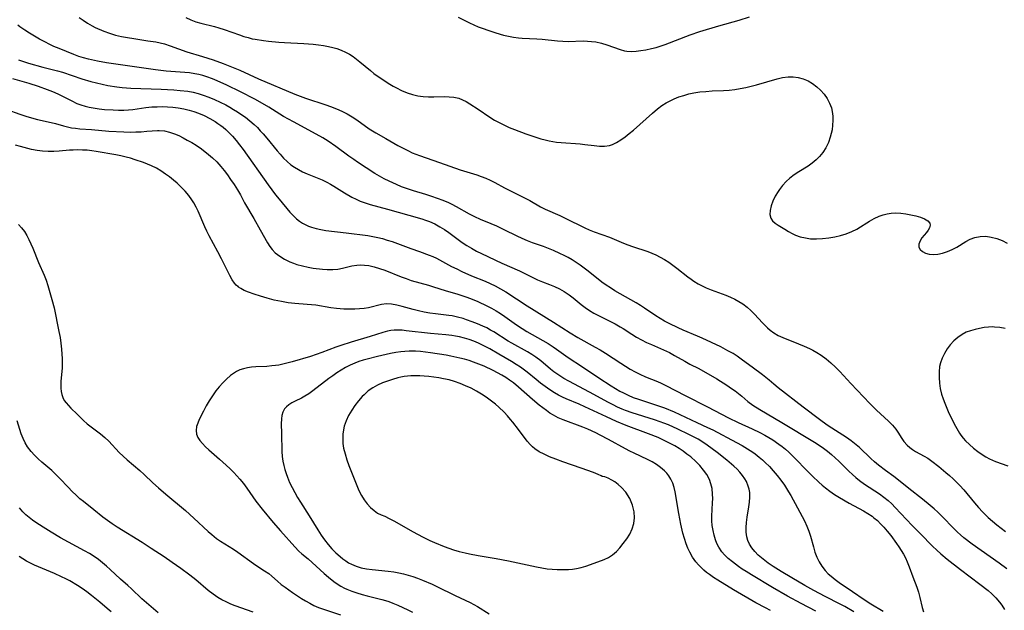
# Model space of a CAD drawing. Extents: x 1638514 to 1646716, y 2756403 to 2764605.
# Drawn here: x 1641625 to 1641930, y 2757374 to 2757557 of the extents above; entities that cross this region are included whole.
import ezdxf

# ---------------------------------------------------------------- set-up
doc = ezdxf.new("R2010")
doc.units = 0

msp = doc.modelspace()

# ---------------------------------------------------------------- linework, layer by layer
at = {"layer": 'WIL_008_Contours', "color": 0}
for points in [[(1641642.99, 2757557.93, 172), (1641644.19, 2757557.02, 172), (1641645.57, 2757556.08, 172), (1641647, 2757555.25, 172), (1641647.96, 2757554.76, 172), (1641650.62, 2757553.6, 172), (1641652.34, 2757552.98, 172), (1641654.24, 2757552.43, 172), (1641656.11, 2757552, 172), (1641658, 2757551.63, 172), (1641659.91, 2757551.31, 172), (1641664.29, 2757550.68, 172), (1641666.8, 2757550.29, 172), (1641668.12, 2757550.01, 172), (1641669.42, 2757549.68, 172), (1641671.19, 2757549.12, 172), (1641676.44, 2757547.22, 172), (1641681.25, 2757545.8, 172), (1641684.63, 2757544.71, 172), (1641687.67, 2757543.6, 172), (1641692.84, 2757541.5, 172), (1641698.65, 2757538.87, 172), (1641709.99, 2757534.05, 172), (1641711.62, 2757533.4, 172), (1641713.27, 2757532.79, 172), (1641719.52, 2757530.76, 172), (1641721.05, 2757530.22, 172), (1641722.85, 2757529.51, 172), (1641724.55, 2757528.78, 172), (1641726.19, 2757527.97, 172), (1641727.73, 2757527.07, 172), (1641729.21, 2757526.07, 172), (1641733.06, 2757523.3, 172), (1641734.06, 2757522.65, 172), (1641735.08, 2757522.04, 172), (1641738.22, 2757520.31, 172), (1641741.94, 2757518.16, 172), (1641743.57, 2757517.26, 172), (1641745.22, 2757516.41, 172), (1641746.33, 2757515.88, 172), (1641747.47, 2757515.4, 172), (1641748.63, 2757514.96, 172), (1641754.9, 2757512.86, 172), (1641761.32, 2757510.56, 172), (1641766.47, 2757508.98, 172), (1641767.84, 2757508.51, 172), (1641769.26, 2757507.94, 172), (1641770.64, 2757507.3, 172), (1641772, 2757506.62, 172), (1641775.08, 2757504.99, 172), (1641777.97, 2757503.54, 172), (1641782.89, 2757501.03, 172), (1641786.23, 2757499.04, 172), (1641787.65, 2757498.32, 172), (1641792.21, 2757496.33, 172), (1641793.87, 2757495.56, 172), (1641800.01, 2757492.51, 172), (1641801.37, 2757491.9, 172), (1641802.92, 2757491.29, 172), (1641807.62, 2757489.6, 172), (1641811.97, 2757487.8, 172), (1641813.36, 2757487.26, 172), (1641814.75, 2757486.75, 172), (1641819.57, 2757485.16, 172), (1641820.8, 2757484.71, 172), (1641822.01, 2757484.19, 172), (1641823.42, 2757483.47, 172), (1641824.75, 2757482.68, 172), (1641826.05, 2757481.83, 172), (1641827.33, 2757480.92, 172), (1641828.59, 2757479.98, 172), (1641831.93, 2757477.37, 172), (1641832.99, 2757476.57, 172), (1641833.81, 2757476, 172), (1641835.2, 2757475.14, 172), (1641836.42, 2757474.49, 172), (1641837.67, 2757473.91, 172), (1641839.19, 2757473.29, 172), (1641843.82, 2757471.61, 172), (1641845.2, 2757471.03, 172), (1641846.54, 2757470.39, 172), (1641847.85, 2757469.68, 172), (1641849.09, 2757468.89, 172), (1641850.37, 2757467.91, 172), (1641851.58, 2757466.84, 172), (1641852.72, 2757465.7, 172), (1641855.17, 2757463.01, 172), (1641855.96, 2757462.19, 172), (1641856.72, 2757461.47, 172), (1641857.49, 2757460.79, 172), (1641858.72, 2757459.88, 172), (1641860.05, 2757459.11, 172), (1641861.48, 2757458.46, 172), (1641866.37, 2757456.54, 172), (1641868.08, 2757455.83, 172), (1641869.77, 2757455.04, 172), (1641870.76, 2757454.53, 172), (1641872.07, 2757453.78, 172), (1641873.35, 2757452.96, 172), (1641874.9, 2757451.82, 172), (1641876.38, 2757450.59, 172), (1641877.81, 2757449.27, 172), (1641879.18, 2757447.9, 172), (1641882.59, 2757444.18, 172), (1641888.46, 2757437.97, 172), (1641890.6, 2757435.89, 172), (1641894.28, 2757432.51, 172), (1641895.5, 2757431.28, 172), (1641896.56, 2757430.01, 172), (1641897.43, 2757428.71, 172), (1641898.24, 2757427.39, 172), (1641899.08, 2757426.16, 172), (1641900.05, 2757425.04, 172), (1641900.86, 2757424.29, 172), (1641901.75, 2757423.63, 172), (1641902.69, 2757423.05, 172), (1641905.38, 2757421.64, 172), (1641906.49, 2757420.95, 172), (1641907.7, 2757420.09, 172), (1641909.89, 2757418.39, 172), (1641912.13, 2757416.55, 172), (1641913.25, 2757415.59, 172), (1641914.35, 2757414.59, 172), (1641915.43, 2757413.56, 172), (1641916.47, 2757412.48, 172), (1641917.63, 2757411.18, 172), (1641920.98, 2757407.13, 172), (1641922.23, 2757405.71, 172), (1641923.52, 2757404.33, 172), (1641925.27, 2757402.59, 172), (1641926.56, 2757401.43, 172), (1641927.89, 2757400.31, 172), (1641930.63, 2757398.18, 172)], [(1641676.11, 2757557.84, 170), (1641677.66, 2757557.15, 170), (1641679.24, 2757556.55, 170), (1641680.71, 2757556.11, 170), (1641684.99, 2757555.06, 170), (1641686.38, 2757554.68, 170), (1641687.99, 2757554.17, 170), (1641692.77, 2757552.46, 170), (1641694.08, 2757552.02, 170), (1641695.4, 2757551.62, 170), (1641696.73, 2757551.28, 170), (1641697.65, 2757551.1, 170), (1641700.24, 2757550.69, 170), (1641701.8, 2757550.49, 170), (1641704.94, 2757550.19, 170), (1641706.71, 2757550.08, 170), (1641712.73, 2757549.82, 170), (1641715.66, 2757549.58, 170), (1641717.25, 2757549.39, 170), (1641718.83, 2757549.16, 170), (1641720.38, 2757548.87, 170), (1641721.71, 2757548.57, 170), (1641723.01, 2757548.21, 170), (1641724.36, 2757547.72, 170), (1641725.66, 2757547.13, 170), (1641726.91, 2757546.44, 170), (1641728.04, 2757545.73, 170), (1641729.12, 2757544.95, 170), (1641730.17, 2757544.12, 170), (1641733.39, 2757541.37, 170), (1641734.48, 2757540.5, 170), (1641735.79, 2757539.58, 170), (1641739.42, 2757537.15, 170), (1641740.43, 2757536.55, 170), (1641741.47, 2757535.99, 170), (1641743.11, 2757535.19, 170), (1641744.79, 2757534.49, 170), (1641746.52, 2757533.93, 170), (1641748.15, 2757533.59, 170), (1641749.81, 2757533.38, 170), (1641751.48, 2757533.28, 170), (1641753.09, 2757533.27, 170), (1641756.27, 2757533.31, 170), (1641757.84, 2757533.26, 170), (1641759.36, 2757533.11, 170), (1641760.82, 2757532.78, 170), (1641762.02, 2757532.32, 170), (1641763.18, 2757531.74, 170), (1641764.32, 2757531.08, 170), (1641766.87, 2757529.45, 170), (1641770.53, 2757526.89, 170), (1641771.9, 2757526.03, 170), (1641773.34, 2757525.23, 170), (1641774.81, 2757524.49, 170), (1641776.48, 2757523.74, 170), (1641778.18, 2757523.05, 170), (1641781.63, 2757521.78, 170), (1641786.37, 2757520.2, 170), (1641787.65, 2757519.83, 170), (1641788.94, 2757519.52, 170), (1641790.04, 2757519.32, 170), (1641791.15, 2757519.18, 170), (1641792.66, 2757519.03, 170), (1641798.57, 2757518.61, 170), (1641799.98, 2757518.47, 170), (1641802.84, 2757518.11, 170), (1641804.51, 2757517.94, 170), (1641806.12, 2757517.91, 170), (1641807.65, 2757518.13, 170), (1641808.53, 2757518.43, 170), (1641809.85, 2757519.06, 170), (1641811.17, 2757519.86, 170), (1641812.49, 2757520.79, 170), (1641813.8, 2757521.82, 170), (1641815.1, 2757522.91, 170), (1641821.01, 2757528.18, 170), (1641822.56, 2757529.47, 170), (1641823.93, 2757530.5, 170), (1641825.27, 2757531.36, 170), (1641826.65, 2757532.11, 170), (1641827.74, 2757532.61, 170), (1641829.21, 2757533.19, 170), (1641830.71, 2757533.7, 170), (1641832.25, 2757534.13, 170), (1641833.81, 2757534.47, 170), (1641835.68, 2757534.76, 170), (1641837.58, 2757534.94, 170), (1641839.48, 2757535.06, 170), (1641843.1, 2757535.22, 170), (1641844.8, 2757535.34, 170), (1641846.52, 2757535.54, 170), (1641848.23, 2757535.82, 170), (1641849.94, 2757536.17, 170), (1641851.64, 2757536.57, 170), (1641853.32, 2757537.01, 170), (1641859.7, 2757538.82, 170), (1641861.39, 2757539.21, 170), (1641863.08, 2757539.43, 170), (1641864.69, 2757539.43, 170), (1641866.28, 2757539.21, 170), (1641867.83, 2757538.8, 170), (1641869.31, 2757538.19, 170), (1641870.71, 2757537.37, 170), (1641872.01, 2757536.39, 170), (1641873.2, 2757535.26, 170), (1641874.29, 2757534.03, 170), (1641875.23, 2757532.69, 170), (1641876.01, 2757531.26, 170), (1641876.56, 2757529.79, 170), (1641876.83, 2757528.66, 170), (1641876.99, 2757527.27, 170), (1641877.02, 2757525.86, 170), (1641876.94, 2757524.44, 170), (1641876.74, 2757523.02, 170), (1641876.51, 2757521.88, 170), (1641876.22, 2757520.75, 170), (1641875.61, 2757519.04, 170), (1641874.82, 2757517.42, 170), (1641873.86, 2757515.9, 170), (1641872.88, 2757514.72, 170), (1641871.79, 2757513.63, 170), (1641870.6, 2757512.63, 170), (1641869.35, 2757511.73, 170), (1641866.4, 2757509.94, 170), (1641864.95, 2757509, 170), (1641863.69, 2757508, 170), (1641862.51, 2757506.9, 170), (1641861.42, 2757505.72, 170), (1641860.43, 2757504.47, 170), (1641860.01, 2757503.87, 170), (1641859.11, 2757502.38, 170), (1641858.38, 2757500.87, 170), (1641857.84, 2757499.37, 170), (1641857.51, 2757497.95, 170), (1641857.44, 2757496.64, 170), (1641857.72, 2757495.5, 170), (1641858.28, 2757494.7, 170), (1641859.08, 2757494.01, 170), (1641860.05, 2757493.38, 170), (1641862.13, 2757492.08, 170), (1641863.2, 2757491.42, 170), (1641864.33, 2757490.79, 170), (1641865.38, 2757490.31, 170), (1641866.88, 2757489.78, 170), (1641868.46, 2757489.4, 170), (1641870.1, 2757489.17, 170), (1641871.96, 2757489.1, 170), (1641873.84, 2757489.19, 170), (1641875.72, 2757489.41, 170), (1641877.59, 2757489.73, 170), (1641879.42, 2757490.16, 170), (1641881.19, 2757490.7, 170), (1641882.89, 2757491.35, 170), (1641884.47, 2757492.14, 170), (1641885.6, 2757492.84, 170), (1641887.54, 2757494.12, 170), (1641888.38, 2757494.65, 170), (1641889.87, 2757495.48, 170), (1641891.41, 2757496.19, 170), (1641892.61, 2757496.61, 170), (1641893.84, 2757496.93, 170), (1641895.08, 2757497.13, 170), (1641896.61, 2757497.2, 170), (1641898.13, 2757497.12, 170), (1641899.64, 2757496.93, 170), (1641901.25, 2757496.62, 170), (1641902.78, 2757496.24, 170), (1641904.19, 2757495.81, 170), (1641905.49, 2757495.3, 170), (1641906.49, 2757494.72, 170), (1641907.08, 2757494, 170), (1641907.18, 2757493.32, 170), (1641907.01, 2757492.57, 170), (1641906.64, 2757491.8, 170), (1641906.11, 2757491.05, 170), (1641904.67, 2757489.39, 170), (1641904.08, 2757488.46, 170), (1641903.74, 2757487.5, 170), (1641903.74, 2757486.58, 170), (1641904.12, 2757485.82, 170), (1641904.82, 2757485.18, 170), (1641905.76, 2757484.69, 170), (1641906.9, 2757484.38, 170), (1641908.21, 2757484.29, 170), (1641909.62, 2757484.41, 170), (1641911.09, 2757484.71, 170), (1641912.57, 2757485.17, 170), (1641914.03, 2757485.78, 170), (1641915.46, 2757486.56, 170), (1641918.25, 2757488.26, 170), (1641919.66, 2757489.01, 170), (1641921.11, 2757489.57, 170), (1641922.76, 2757489.87, 170), (1641924.47, 2757489.9, 170), (1641926.19, 2757489.68, 170), (1641927.9, 2757489.26, 170), (1641929.57, 2757488.63, 170), (1641931.15, 2757487.77, 170)], [(1641760.65, 2757557.98, 168), (1641764.17, 2757556.25, 168), (1641766.92, 2757555.01, 168), (1641768.38, 2757554.43, 168), (1641769.85, 2757553.9, 168), (1641772.38, 2757553.08, 168), (1641774.78, 2757552.4, 168), (1641776.3, 2757552.04, 168), (1641777.83, 2757551.74, 168), (1641779.35, 2757551.52, 168), (1641780.52, 2757551.42, 168), (1641785.1, 2757551.28, 168), (1641786.7, 2757551.15, 168), (1641791.54, 2757550.59, 168), (1641793.16, 2757550.49, 168), (1641794.78, 2757550.46, 168), (1641799.45, 2757550.59, 168), (1641800.78, 2757550.56, 168), (1641802.09, 2757550.47, 168), (1641803.4, 2757550.3, 168), (1641805.16, 2757549.94, 168), (1641806.87, 2757549.43, 168), (1641810.98, 2757547.91, 168), (1641812.35, 2757547.55, 168), (1641813.04, 2757547.44, 168), (1641814.47, 2757547.36, 168), (1641815.93, 2757547.43, 168), (1641817.41, 2757547.62, 168), (1641818.91, 2757547.87, 168), (1641820.65, 2757548.22, 168), (1641822.13, 2757548.61, 168), (1641824.92, 2757549.54, 168), (1641832.7, 2757552.45, 168), (1641835.72, 2757553.49, 168), (1641841.56, 2757555.3, 168), (1641847.9, 2757557.09, 168), (1641851.14, 2757558.04, 168)], [(1641931.01, 2757386.64, 174), (1641928.68, 2757388.38, 174), (1641920.28, 2757394.31, 174), (1641917.66, 2757396.29, 174), (1641916.66, 2757397.14, 174), (1641915.69, 2757398.04, 174), (1641914.39, 2757399.33, 174), (1641911.13, 2757402.68, 174), (1641909.58, 2757404.23, 174), (1641908.43, 2757405.3, 174), (1641907.25, 2757406.33, 174), (1641904.83, 2757408.3, 174), (1641900.6, 2757411.56, 174), (1641897.42, 2757414.16, 174), (1641895.94, 2757415.28, 174), (1641893.33, 2757417.17, 174), (1641891.16, 2757418.82, 174), (1641889.97, 2757419.82, 174), (1641888.83, 2757420.84, 174), (1641885.23, 2757424.3, 174), (1641883.71, 2757425.58, 174), (1641882.69, 2757426.38, 174), (1641881.24, 2757427.42, 174), (1641876.72, 2757430.32, 174), (1641875.28, 2757431.28, 174), (1641872.85, 2757433.04, 174), (1641867.81, 2757436.8, 174), (1641860, 2757442.86, 174), (1641858.68, 2757443.94, 174), (1641857.21, 2757445.24, 174), (1641856.19, 2757446.09, 174), (1641855.12, 2757446.92, 174), (1641851.92, 2757449.3, 174), (1641848.99, 2757451.42, 174), (1641847.25, 2757452.65, 174), (1641846.03, 2757453.46, 174), (1641844.44, 2757454.38, 174), (1641842.19, 2757455.53, 174), (1641839.35, 2757456.94, 174), (1641836.47, 2757458.29, 174), (1641835.01, 2757458.93, 174), (1641830.49, 2757460.79, 174), (1641828.96, 2757461.46, 174), (1641826.13, 2757462.82, 174), (1641824.74, 2757463.56, 174), (1641823.37, 2757464.35, 174), (1641822.04, 2757465.19, 174), (1641818.51, 2757467.61, 174), (1641817.23, 2757468.43, 174), (1641815.93, 2757469.23, 174), (1641814.28, 2757470.18, 174), (1641810.95, 2757472.04, 174), (1641809.3, 2757473.01, 174), (1641807.94, 2757473.87, 174), (1641806.61, 2757474.78, 174), (1641805.31, 2757475.71, 174), (1641801.01, 2757479.03, 174), (1641798.51, 2757480.91, 174), (1641797.29, 2757481.76, 174), (1641796.04, 2757482.56, 174), (1641794.8, 2757483.29, 174), (1641793.54, 2757483.97, 174), (1641792.26, 2757484.61, 174), (1641790.21, 2757485.54, 174), (1641788.68, 2757486.15, 174), (1641787.14, 2757486.71, 174), (1641783.77, 2757487.87, 174), (1641782.14, 2757488.52, 174), (1641780.52, 2757489.24, 174), (1641778.93, 2757490, 174), (1641774.99, 2757491.97, 174), (1641772.69, 2757493.05, 174), (1641770.94, 2757493.79, 174), (1641767.59, 2757495.13, 174), (1641765.87, 2757495.92, 174), (1641764.18, 2757496.78, 174), (1641760.13, 2757499.06, 174), (1641758.76, 2757499.79, 174), (1641757.77, 2757500.27, 174), (1641756.02, 2757501.02, 174), (1641754.25, 2757501.7, 174), (1641752.44, 2757502.32, 174), (1641750.62, 2757502.9, 174), (1641746.81, 2757504, 174), (1641744.28, 2757504.84, 174), (1641743.03, 2757505.31, 174), (1641741.46, 2757505.97, 174), (1641739.23, 2757507.03, 174), (1641737.73, 2757507.8, 174), (1641736.25, 2757508.61, 174), (1641734.81, 2757509.46, 174), (1641729.43, 2757512.92, 174), (1641728.22, 2757513.73, 174), (1641726.76, 2757514.79, 174), (1641722.69, 2757517.84, 174), (1641720.26, 2757519.49, 174), (1641718.68, 2757520.46, 174), (1641715.45, 2757522.28, 174), (1641709.53, 2757525.42, 174), (1641706.44, 2757527.13, 174), (1641701.83, 2757530.01, 174), (1641699.16, 2757531.57, 174), (1641697.49, 2757532.47, 174), (1641693.05, 2757534.79, 174), (1641688.87, 2757536.87, 174), (1641685.85, 2757538.24, 174), (1641684.39, 2757538.85, 174), (1641682.66, 2757539.48, 174), (1641681.4, 2757539.87, 174), (1641680.13, 2757540.18, 174), (1641678.84, 2757540.43, 174), (1641677.24, 2757540.65, 174), (1641670.01, 2757541.23, 174), (1641666.72, 2757541.59, 174), (1641651.51, 2757543.81, 174), (1641648.64, 2757544.31, 174), (1641645.9, 2757544.89, 174), (1641644.34, 2757545.3, 174), (1641642.85, 2757545.78, 174), (1641641.33, 2757546.36, 174), (1641636.72, 2757548.23, 174), (1641635.15, 2757548.88, 174), (1641633.89, 2757549.45, 174), (1641632.27, 2757550.27, 174), (1641630.68, 2757551.16, 174), (1641627.59, 2757553, 174), (1641626.06, 2757553.94, 174), (1641624.58, 2757554.94, 174), (1641623.89, 2757555.47, 174)], [(1641624.15, 2757544.7, 176), (1641627.28, 2757543.7, 176), (1641631.66, 2757542.46, 176), (1641636.24, 2757541.29, 176), (1641637.78, 2757540.85, 176), (1641643.79, 2757538.84, 176), (1641646.62, 2757538.01, 176), (1641648.37, 2757537.54, 176), (1641650.14, 2757537.12, 176), (1641651.92, 2757536.76, 176), (1641654.68, 2757536.34, 176), (1641656.33, 2757536.16, 176), (1641659.01, 2757535.97, 176), (1641668.43, 2757535.6, 176), (1641672.35, 2757535.39, 176), (1641674.29, 2757535.23, 176), (1641676.71, 2757534.95, 176), (1641678.41, 2757534.65, 176), (1641679.94, 2757534.28, 176), (1641681.46, 2757533.8, 176), (1641683.24, 2757533.14, 176), (1641685.01, 2757532.4, 176), (1641686.76, 2757531.6, 176), (1641688.48, 2757530.73, 176), (1641689.72, 2757530.06, 176), (1641690.94, 2757529.35, 176), (1641692.14, 2757528.61, 176), (1641693.53, 2757527.67, 176), (1641694.58, 2757526.9, 176), (1641695.99, 2757525.79, 176), (1641697.34, 2757524.6, 176), (1641698.3, 2757523.68, 176), (1641699.22, 2757522.71, 176), (1641700.12, 2757521.72, 176), (1641701.26, 2757520.36, 176), (1641704.42, 2757516.48, 176), (1641705.36, 2757515.39, 176), (1641706.42, 2757514.23, 176), (1641707.53, 2757513.14, 176), (1641708.7, 2757512.15, 176), (1641709.85, 2757511.34, 176), (1641711.05, 2757510.62, 176), (1641712.3, 2757509.98, 176), (1641713.82, 2757509.28, 176), (1641718.4, 2757507.4, 176), (1641719.86, 2757506.74, 176), (1641720.97, 2757506.15, 176), (1641722.05, 2757505.51, 176), (1641725.33, 2757503.46, 176), (1641727.69, 2757502.07, 176), (1641728.96, 2757501.41, 176), (1641730.26, 2757500.83, 176), (1641731.78, 2757500.28, 176), (1641733.34, 2757499.81, 176), (1641738.75, 2757498.35, 176), (1641745.33, 2757496.46, 176), (1641749.36, 2757495.34, 176), (1641750.53, 2757494.96, 176), (1641751.71, 2757494.51, 176), (1641753.39, 2757493.75, 176), (1641755.01, 2757492.87, 176), (1641756.38, 2757492.01, 176), (1641757.73, 2757491.09, 176), (1641761.91, 2757488.03, 176), (1641763.35, 2757487.07, 176), (1641764.83, 2757486.18, 176), (1641766.34, 2757485.34, 176), (1641767.88, 2757484.57, 176), (1641774.25, 2757481.59, 176), (1641779.66, 2757479.18, 176), (1641785.32, 2757476.39, 176), (1641786.84, 2757475.73, 176), (1641789.06, 2757474.89, 176), (1641790.59, 2757474.27, 176), (1641792.1, 2757473.57, 176), (1641793.55, 2757472.77, 176), (1641795.08, 2757471.75, 176), (1641796.38, 2757470.76, 176), (1641798.82, 2757468.76, 176), (1641800.07, 2757467.8, 176), (1641801.4, 2757466.89, 176), (1641802.79, 2757466.06, 176), (1641809.36, 2757462.71, 176), (1641810.99, 2757461.8, 176), (1641811.94, 2757461.22, 176), (1641814.56, 2757459.53, 176), (1641816.06, 2757458.62, 176), (1641817.59, 2757457.76, 176), (1641819.14, 2757456.97, 176), (1641820.7, 2757456.25, 176), (1641823.5, 2757455.07, 176), (1641826.24, 2757453.78, 176), (1641827.85, 2757452.91, 176), (1641831.03, 2757451.09, 176), (1641832.62, 2757450.22, 176), (1641835.4, 2757448.82, 176), (1641840.96, 2757445.59, 176), (1641844.07, 2757443.66, 176), (1641845.58, 2757442.65, 176), (1641846.66, 2757441.87, 176), (1641847.69, 2757441.07, 176), (1641848.69, 2757440.25, 176), (1641850.61, 2757438.58, 176), (1641852.11, 2757437.46, 176), (1641854.32, 2757436.07, 176), (1641861.21, 2757432.04, 176), (1641871.32, 2757425.95, 176), (1641872.75, 2757425.03, 176), (1641874.15, 2757424.07, 176), (1641875.38, 2757423.14, 176), (1641876.58, 2757422.16, 176), (1641877.74, 2757421.14, 176), (1641878.91, 2757420.04, 176), (1641881.99, 2757416.94, 176), (1641883.06, 2757415.93, 176), (1641884.17, 2757414.96, 176), (1641885.32, 2757414.03, 176), (1641886.81, 2757412.94, 176), (1641891.45, 2757409.9, 176), (1641892.82, 2757408.92, 176), (1641894.14, 2757407.87, 176), (1641895.28, 2757406.82, 176), (1641896.38, 2757405.71, 176), (1641901.59, 2757400.11, 176), (1641904.23, 2757397.46, 176), (1641907.97, 2757393.65, 176), (1641909.24, 2757392.44, 176), (1641910.54, 2757391.26, 176), (1641912.49, 2757389.62, 176), (1641916.66, 2757386.37, 176), (1641922.67, 2757381.87, 176), (1641925.21, 2757379.85, 176), (1641926.41, 2757378.8, 176), (1641927.65, 2757377.56, 176), (1641928.79, 2757376.23, 176), (1641929.47, 2757375.31, 176), (1641930.32, 2757373.99, 176)], [(1641622.23, 2757538.89, 178), (1641625.19, 2757538.12, 178), (1641627.36, 2757537.49, 178), (1641630.22, 2757536.55, 178), (1641633.03, 2757535.51, 178), (1641634.7, 2757534.84, 178), (1641636.33, 2757534.12, 178), (1641640.66, 2757531.94, 178), (1641642.28, 2757531.21, 178), (1641643.52, 2757530.75, 178), (1641644.79, 2757530.35, 178), (1641646.08, 2757530.02, 178), (1641647.91, 2757529.67, 178), (1641649.2, 2757529.49, 178), (1641650.86, 2757529.31, 178), (1641653.49, 2757529.15, 178), (1641655.18, 2757529.1, 178), (1641656.86, 2757529.12, 178), (1641658.26, 2757529.2, 178), (1641659.65, 2757529.34, 178), (1641663.71, 2757529.91, 178), (1641665.54, 2757530.08, 178), (1641667.17, 2757530.16, 178), (1641668.8, 2757530.18, 178), (1641670.43, 2757530.13, 178), (1641672.07, 2757530, 178), (1641673.69, 2757529.8, 178), (1641675.43, 2757529.48, 178), (1641677.16, 2757529.06, 178), (1641678.61, 2757528.63, 178), (1641680.05, 2757528.13, 178), (1641681.82, 2757527.39, 178), (1641683.53, 2757526.54, 178), (1641685.18, 2757525.58, 178), (1641686.07, 2757525, 178), (1641686.94, 2757524.38, 178), (1641687.73, 2757523.76, 178), (1641688.56, 2757523.04, 178), (1641689.37, 2757522.28, 178), (1641690.57, 2757521.04, 178), (1641691.71, 2757519.7, 178), (1641692.81, 2757518.3, 178), (1641693.87, 2757516.86, 178), (1641701.67, 2757505.88, 178), (1641703.96, 2757502.81, 178), (1641705.07, 2757501.41, 178), (1641708.43, 2757497.4, 178), (1641709.58, 2757496.17, 178), (1641710.44, 2757495.36, 178), (1641711.36, 2757494.64, 178), (1641712.32, 2757494.02, 178), (1641713.33, 2757493.48, 178), (1641714.22, 2757493.09, 178), (1641715.14, 2757492.75, 178), (1641716.55, 2757492.32, 178), (1641718, 2757491.99, 178), (1641719.58, 2757491.74, 178), (1641725.92, 2757491.02, 178), (1641732.56, 2757490.13, 178), (1641734.16, 2757489.87, 178), (1641735.75, 2757489.55, 178), (1641737.21, 2757489.18, 178), (1641738.66, 2757488.75, 178), (1641740.14, 2757488.26, 178), (1641745.92, 2757486.14, 178), (1641748.61, 2757485.2, 178), (1641751.61, 2757484.08, 178), (1641752.77, 2757483.61, 178), (1641753.89, 2757483.1, 178), (1641754.89, 2757482.6, 178), (1641758.62, 2757480.58, 178), (1641760.21, 2757479.76, 178), (1641761.82, 2757478.98, 178), (1641764.85, 2757477.64, 178), (1641769.04, 2757475.93, 178), (1641770.59, 2757475.26, 178), (1641772.12, 2757474.53, 178), (1641773.83, 2757473.61, 178), (1641775.5, 2757472.61, 178), (1641782.13, 2757468.32, 178), (1641790.28, 2757463.25, 178), (1641795.4, 2757459.96, 178), (1641797.86, 2757458.48, 178), (1641803.23, 2757455.5, 178), (1641804.75, 2757454.62, 178), (1641806.36, 2757453.61, 178), (1641811.13, 2757450.47, 178), (1641812.61, 2757449.55, 178), (1641814.11, 2757448.68, 178), (1641815.62, 2757447.84, 178), (1641817.12, 2757447.06, 178), (1641818.84, 2757446.29, 178), (1641822.51, 2757444.77, 178), (1641823.69, 2757444.24, 178), (1641825.17, 2757443.53, 178), (1641831.15, 2757440.42, 178), (1641838.07, 2757436.96, 178), (1641844.55, 2757433.55, 178), (1641847.63, 2757432.06, 178), (1641851.94, 2757430.08, 178), (1641854.34, 2757428.94, 178), (1641855.88, 2757428.13, 178), (1641857.12, 2757427.42, 178), (1641858.33, 2757426.67, 178), (1641860.28, 2757425.33, 178), (1641861.25, 2757424.61, 178), (1641862.29, 2757423.75, 178), (1641863.3, 2757422.86, 178), (1641864.28, 2757421.94, 178), (1641865.44, 2757420.78, 178), (1641868.84, 2757417.21, 178), (1641870.71, 2757415.35, 178), (1641872.65, 2757413.53, 178), (1641873.66, 2757412.64, 178), (1641874.69, 2757411.79, 178), (1641876.09, 2757410.73, 178), (1641877.54, 2757409.75, 178), (1641879.02, 2757408.82, 178), (1641882.08, 2757407.06, 178), (1641886.48, 2757404.62, 178), (1641887.87, 2757403.81, 178), (1641889.2, 2757402.93, 178), (1641889.76, 2757402.5, 178), (1641890.83, 2757401.6, 178), (1641891.84, 2757400.63, 178), (1641892.8, 2757399.6, 178), (1641893.9, 2757398.32, 178), (1641894.96, 2757396.99, 178), (1641896.77, 2757394.53, 178), (1641897.53, 2757393.42, 178), (1641898.25, 2757392.29, 178), (1641898.92, 2757391.15, 178), (1641899.53, 2757390, 178), (1641900.09, 2757388.82, 178), (1641900.72, 2757387.25, 178), (1641901.84, 2757384.1, 178), (1641903.04, 2757380.92, 178), (1641903.57, 2757379.35, 178), (1641903.99, 2757377.75, 178), (1641904.72, 2757374.64, 178), (1641905.16, 2757373.21, 178)], [(1641620.5, 2757529.33, 180), (1641624.58, 2757527.84, 180), (1641626.38, 2757527.24, 180), (1641628.19, 2757526.7, 180), (1641630, 2757526.23, 180), (1641634.24, 2757525.29, 180), (1641635.61, 2757524.95, 180), (1641638.08, 2757524.23, 180), (1641639.32, 2757523.9, 180), (1641640.58, 2757523.65, 180), (1641641.86, 2757523.46, 180), (1641643.15, 2757523.33, 180), (1641646.77, 2757523.09, 180), (1641652.18, 2757522.62, 180), (1641656.88, 2757522.34, 180), (1641658.76, 2757522.3, 180), (1641660.54, 2757522.33, 180), (1641662.27, 2757522.41, 180), (1641663.96, 2757522.55, 180), (1641665.65, 2757522.72, 180), (1641667.31, 2757522.81, 180), (1641667.86, 2757522.8, 180), (1641669.43, 2757522.63, 180), (1641671, 2757522.28, 180), (1641672.54, 2757521.76, 180), (1641673.9, 2757521.18, 180), (1641675.23, 2757520.5, 180), (1641676.56, 2757519.78, 180), (1641677.93, 2757519, 180), (1641679.28, 2757518.19, 180), (1641680.93, 2757517.07, 180), (1641683.16, 2757515.35, 180), (1641684.38, 2757514.3, 180), (1641685.7, 2757513, 180), (1641686.93, 2757511.63, 180), (1641688, 2757510.32, 180), (1641689.02, 2757508.97, 180), (1641690.01, 2757507.6, 180), (1641691.09, 2757506.01, 180), (1641692.11, 2757504.39, 180), (1641693.04, 2757502.76, 180), (1641694.33, 2757500.31, 180), (1641697.2, 2757495.42, 180), (1641699.19, 2757491.87, 180), (1641701.47, 2757487.89, 180), (1641702.16, 2757486.79, 180), (1641702.93, 2757485.76, 180), (1641703.86, 2757484.78, 180), (1641705.24, 2757483.71, 180), (1641706.77, 2757482.81, 180), (1641708.42, 2757482.03, 180), (1641709.5, 2757481.6, 180), (1641710.61, 2757481.2, 180), (1641712.36, 2757480.69, 180), (1641714.13, 2757480.28, 180), (1641715.62, 2757480.04, 180), (1641718.57, 2757479.72, 180), (1641720.01, 2757479.62, 180), (1641721.71, 2757479.58, 180), (1641723.33, 2757479.7, 180), (1641724.75, 2757479.99, 180), (1641727.65, 2757480.72, 180), (1641729.18, 2757480.96, 180), (1641730.36, 2757481.03, 180), (1641731.55, 2757480.99, 180), (1641732.9, 2757480.82, 180), (1641734.58, 2757480.46, 180), (1641736.25, 2757479.95, 180), (1641737.93, 2757479.35, 180), (1641742.92, 2757477.34, 180), (1641744.48, 2757476.75, 180), (1641746.06, 2757476.21, 180), (1641751.45, 2757474.72, 180), (1641752.73, 2757474.34, 180), (1641756.93, 2757472.96, 180), (1641760.2, 2757472.02, 180), (1641761.76, 2757471.53, 180), (1641763.31, 2757471, 180), (1641765.03, 2757470.35, 180), (1641766.73, 2757469.64, 180), (1641769.53, 2757468.34, 180), (1641771.06, 2757467.54, 180), (1641772.44, 2757466.74, 180), (1641773.79, 2757465.89, 180), (1641775.1, 2757464.98, 180), (1641778.02, 2757462.89, 180), (1641779.07, 2757462.19, 180), (1641782.02, 2757460.35, 180), (1641786.92, 2757457.55, 180), (1641788.59, 2757456.57, 180), (1641790.15, 2757455.58, 180), (1641791.15, 2757454.88, 180), (1641794.86, 2757452.24, 180), (1641799.3, 2757449.36, 180), (1641804.34, 2757445.94, 180), (1641808.21, 2757443.48, 180), (1641810.89, 2757441.84, 180), (1641811.95, 2757441.24, 180), (1641813.43, 2757440.51, 180), (1641815, 2757439.85, 180), (1641816.61, 2757439.28, 180), (1641822.28, 2757437.5, 180), (1641824.76, 2757436.61, 180), (1641827.68, 2757435.35, 180), (1641834.8, 2757432.11, 180), (1641838.13, 2757430.55, 180), (1641839.77, 2757429.74, 180), (1641847.09, 2757425.9, 180), (1641848.81, 2757424.94, 180), (1641850.5, 2757423.93, 180), (1641852.13, 2757422.85, 180), (1641852.88, 2757422.31, 180), (1641854.16, 2757421.29, 180), (1641855.11, 2757420.48, 180), (1641856.03, 2757419.62, 180), (1641857.3, 2757418.36, 180), (1641858.52, 2757417.05, 180), (1641859.72, 2757415.61, 180), (1641860.86, 2757414.12, 180), (1641861.94, 2757412.61, 180), (1641863.26, 2757410.55, 180), (1641863.94, 2757409.37, 180), (1641866.02, 2757405.59, 180), (1641868.16, 2757401.54, 180), (1641868.94, 2757399.91, 180), (1641869.54, 2757398.34, 180), (1641870.04, 2757396.73, 180), (1641870.96, 2757393.45, 180), (1641871.46, 2757391.83, 180), (1641872.04, 2757390.26, 180), (1641872.73, 2757388.8, 180), (1641873.57, 2757387.42, 180), (1641874.61, 2757386.1, 180), (1641875.6, 2757385.08, 180), (1641876.44, 2757384.34, 180), (1641877.7, 2757383.34, 180), (1641879.01, 2757382.39, 180), (1641883.1, 2757379.62, 180), (1641886.72, 2757377.07, 180), (1641888.8, 2757375.75, 180), (1641892.67, 2757373.46, 180)], [(1641692.4, 2757474.31, 182), (1641692.19, 2757474.32, 182), (1641691.77, 2757474.69, 182), (1641691.2, 2757475.4, 182), (1641690.53, 2757476.42, 182), (1641689.8, 2757477.69, 182), (1641689.15, 2757478.97, 182), (1641687.2, 2757482.95, 182), (1641686.08, 2757485.11, 182), (1641683.35, 2757490.08, 182), (1641682.62, 2757491.48, 182), (1641681.95, 2757492.9, 182), (1641679.94, 2757497.67, 182), (1641679.31, 2757498.98, 182), (1641678.6, 2757500.26, 182), (1641677.99, 2757501.23, 182), (1641676.98, 2757502.61, 182), (1641675.87, 2757503.93, 182), (1641674.69, 2757505.18, 182), (1641673.43, 2757506.37, 182), (1641672.25, 2757507.38, 182), (1641671.03, 2757508.34, 182), (1641669.78, 2757509.26, 182), (1641668.38, 2757510.21, 182), (1641666.95, 2757511.07, 182), (1641665.47, 2757511.83, 182), (1641664.23, 2757512.35, 182), (1641662.97, 2757512.81, 182), (1641660.33, 2757513.71, 182), (1641658.96, 2757514.15, 182), (1641657.56, 2757514.54, 182), (1641655.93, 2757514.91, 182), (1641654.34, 2757515.21, 182), (1641648.27, 2757516.27, 182), (1641646.87, 2757516.47, 182), (1641645.46, 2757516.62, 182), (1641644.02, 2757516.71, 182), (1641642.58, 2757516.73, 182), (1641641.15, 2757516.7, 182), (1641639.96, 2757516.63, 182), (1641636.77, 2757516.32, 182), (1641635.06, 2757516.22, 182), (1641633.34, 2757516.21, 182), (1641631.63, 2757516.31, 182), (1641629.93, 2757516.53, 182), (1641628.19, 2757516.9, 182), (1641624.78, 2757517.81, 182), (1641623.2, 2757518.2, 182)], [(1641624.11, 2757493.6, 182), (1641625.1, 2757492.52, 182), (1641625.95, 2757491.39, 182), (1641626.7, 2757490.17, 182), (1641627.38, 2757488.89, 182), (1641628.01, 2757487.57, 182), (1641628.61, 2757486.19, 182), (1641630.37, 2757481.78, 182), (1641632.13, 2757477.84, 182), (1641632.73, 2757476.24, 182), (1641633.26, 2757474.61, 182), (1641634.52, 2757470.28, 182), (1641635.18, 2757467.65, 182), (1641636.7, 2757460.38, 182), (1641637.04, 2757458.52, 182), (1641637.31, 2757456.68, 182), (1641637.5, 2757454.87, 182), (1641637.67, 2757451.82, 182), (1641637.7, 2757450.51, 182), (1641637.65, 2757449.08, 182), (1641637.3, 2757444.83, 182), (1641637.25, 2757443.76, 182), (1641637.26, 2757442.72, 182), (1641637.35, 2757441.74, 182), (1641637.57, 2757440.74, 182), (1641637.91, 2757439.8, 182), (1641638.36, 2757438.95, 182), (1641638.92, 2757438.19, 182), (1641640.43, 2757436.54, 182), (1641642.3, 2757434.62, 182), (1641644.28, 2757432.7, 182), (1641645.5, 2757431.69, 182), (1641649.58, 2757428.54, 182), (1641650.92, 2757427.42, 182), (1641652.2, 2757426.24, 182), (1641655.41, 2757422.74, 182), (1641656.61, 2757421.57, 182), (1641657.88, 2757420.45, 182), (1641661.84, 2757417.12, 182), (1641663.18, 2757415.9, 182), (1641665.84, 2757413.37, 182), (1641667.57, 2757411.78, 182), (1641669.87, 2757409.79, 182), (1641675.97, 2757404.7, 182), (1641678.59, 2757402.37, 182), (1641683.02, 2757398.22, 182), (1641684.14, 2757397.23, 182), (1641685.63, 2757396.07, 182), (1641686.91, 2757395.19, 182), (1641690.86, 2757392.72, 182), (1641692.28, 2757391.76, 182), (1641697.09, 2757388.24, 182), (1641698.13, 2757387.54, 182), (1641700.56, 2757386.04, 182), (1641701.84, 2757385.14, 182), (1641702.76, 2757384.38, 182), (1641704.57, 2757382.75, 182), (1641705.74, 2757381.78, 182), (1641706.9, 2757380.92, 182), (1641709.25, 2757379.3, 182), (1641712.06, 2757377.44, 182), (1641713.3, 2757376.66, 182), (1641714.57, 2757375.91, 182), (1641715.88, 2757375.24, 182), (1641717.33, 2757374.6, 182), (1641718.82, 2757374.05, 182), (1641724.1, 2757372.31, 182)], [(1641883.57, 2757373.29, 182), (1641880.71, 2757374.91, 182), (1641879.23, 2757375.68, 182), (1641874.57, 2757378, 182), (1641871.08, 2757379.88, 182), (1641868.34, 2757381.45, 182), (1641864.31, 2757383.85, 182), (1641860.94, 2757385.8, 182), (1641858.51, 2757387.3, 182), (1641856.91, 2757388.39, 182), (1641855.84, 2757389.19, 182), (1641854.82, 2757390.02, 182), (1641853.85, 2757390.89, 182), (1641852.81, 2757391.96, 182), (1641851.89, 2757393.1, 182), (1641851.13, 2757394.31, 182), (1641850.64, 2757395.4, 182), (1641850.29, 2757396.55, 182), (1641850.08, 2757397.99, 182), (1641850.04, 2757399.47, 182), (1641850.15, 2757401.05, 182), (1641850.37, 2757402.65, 182), (1641850.92, 2757405.83, 182), (1641851.14, 2757407.35, 182), (1641851.25, 2757408.84, 182), (1641851.2, 2757410.3, 182), (1641851.02, 2757411.31, 182), (1641850.73, 2757412.31, 182), (1641850.15, 2757413.71, 182), (1641849.7, 2757414.54, 182), (1641848.96, 2757415.65, 182), (1641848.17, 2757416.63, 182), (1641847.3, 2757417.57, 182), (1641846.29, 2757418.52, 182), (1641844.13, 2757420.34, 182), (1641841.11, 2757422.75, 182), (1641839.55, 2757423.92, 182), (1641837.97, 2757425.06, 182), (1641836.33, 2757426.14, 182), (1641835.15, 2757426.85, 182), (1641833.95, 2757427.52, 182), (1641832.28, 2757428.39, 182), (1641828.89, 2757430.02, 182), (1641825.93, 2757431.33, 182), (1641824.48, 2757431.91, 182), (1641823.35, 2757432.32, 182), (1641821.63, 2757432.9, 182), (1641814.7, 2757435.07, 182), (1641812.62, 2757435.82, 182), (1641811.61, 2757436.23, 182), (1641810.17, 2757436.88, 182), (1641808.74, 2757437.58, 182), (1641807.34, 2757438.32, 182), (1641801.46, 2757441.52, 182), (1641795.03, 2757444.88, 182), (1641793.51, 2757445.74, 182), (1641792.54, 2757446.33, 182), (1641791.59, 2757446.94, 182), (1641790.41, 2757447.78, 182), (1641789.28, 2757448.66, 182), (1641786.35, 2757451.18, 182), (1641784.77, 2757452.37, 182), (1641783.49, 2757453.21, 182), (1641782.15, 2757454.01, 182), (1641777.29, 2757456.75, 182), (1641776.22, 2757457.37, 182), (1641771.74, 2757460.21, 182), (1641770.73, 2757460.8, 182), (1641769.53, 2757461.43, 182), (1641768.29, 2757462.01, 182), (1641766.64, 2757462.72, 182), (1641764.97, 2757463.38, 182), (1641763.28, 2757463.99, 182), (1641762.18, 2757464.35, 182), (1641760.48, 2757464.82, 182), (1641758.76, 2757465.18, 182), (1641757.72, 2757465.33, 182), (1641753.63, 2757465.78, 182), (1641751.84, 2757466.04, 182), (1641750.07, 2757466.36, 182), (1641748.38, 2757466.73, 182), (1641746.71, 2757467.15, 182), (1641743.26, 2757468.13, 182), (1641741.61, 2757468.54, 182), (1641740, 2757468.82, 182), (1641738.42, 2757468.88, 182), (1641736.84, 2757468.69, 182), (1641732.84, 2757467.73, 182), (1641731.47, 2757467.49, 182), (1641730.06, 2757467.34, 182), (1641728.62, 2757467.25, 182), (1641726.88, 2757467.23, 182), (1641725.13, 2757467.29, 182), (1641722.87, 2757467.48, 182), (1641721.11, 2757467.71, 182), (1641716.42, 2757468.48, 182), (1641713.81, 2757468.75, 182), (1641709.97, 2757469.02, 182), (1641707.87, 2757469.26, 182), (1641705.76, 2757469.63, 182), (1641703.56, 2757470.12, 182), (1641701.34, 2757470.68, 182), (1641699.23, 2757471.27, 182), (1641697.28, 2757471.89, 182), (1641695.56, 2757472.51, 182), (1641694.16, 2757473.11, 182), (1641693.15, 2757473.66, 182), (1641692.49, 2757474.15, 182), (1641692.4, 2757474.31, 182)], [(1641871.67, 2757373.47, 184), (1641867.12, 2757375.84, 184), (1641862.95, 2757378.12, 184), (1641858.23, 2757380.85, 184), (1641851.77, 2757384.7, 184), (1641850.09, 2757385.74, 184), (1641848.88, 2757386.54, 184), (1641847.69, 2757387.36, 184), (1641845.8, 2757388.75, 184), (1641844.51, 2757389.82, 184), (1641843.33, 2757390.97, 184), (1641842.56, 2757391.89, 184), (1641841.57, 2757393.39, 184), (1641841.02, 2757394.51, 184), (1641840.56, 2757395.67, 184), (1641840.14, 2757397.06, 184), (1641839.81, 2757398.54, 184), (1641839.58, 2757400.04, 184), (1641839.46, 2757401.56, 184), (1641839.45, 2757402.95, 184), (1641839.66, 2757407.09, 184), (1641839.7, 2757408.46, 184), (1641839.67, 2757409.81, 184), (1641839.48, 2757411.52, 184), (1641839.15, 2757412.98, 184), (1641838.66, 2757414.39, 184), (1641837.87, 2757415.89, 184), (1641836.87, 2757417.31, 184), (1641835.73, 2757418.66, 184), (1641834.46, 2757419.93, 184), (1641832.86, 2757421.36, 184), (1641831.7, 2757422.28, 184), (1641830.5, 2757423.16, 184), (1641829.26, 2757423.98, 184), (1641827.89, 2757424.81, 184), (1641826.48, 2757425.58, 184), (1641825.05, 2757426.3, 184), (1641822.74, 2757427.36, 184), (1641819.75, 2757428.58, 184), (1641812.87, 2757431.14, 184), (1641809.78, 2757432.41, 184), (1641806.71, 2757433.81, 184), (1641799.99, 2757436.98, 184), (1641798.21, 2757437.76, 184), (1641794.19, 2757439.44, 184), (1641793.09, 2757439.94, 184), (1641791.81, 2757440.6, 184), (1641790.56, 2757441.32, 184), (1641789.09, 2757442.25, 184), (1641787.65, 2757443.24, 184), (1641786.23, 2757444.29, 184), (1641784.85, 2757445.38, 184), (1641782.1, 2757447.7, 184), (1641781.29, 2757448.34, 184), (1641780.02, 2757449.26, 184), (1641778.69, 2757450.12, 184), (1641777.2, 2757451, 184), (1641773.24, 2757453.25, 184), (1641770.44, 2757454.91, 184), (1641769.02, 2757455.7, 184), (1641766.94, 2757456.71, 184), (1641765.52, 2757457.31, 184), (1641764.08, 2757457.84, 184), (1641762.61, 2757458.3, 184), (1641761.12, 2757458.68, 184), (1641759.88, 2757458.93, 184), (1641758.64, 2757459.13, 184), (1641756.84, 2757459.32, 184), (1641752.09, 2757459.71, 184), (1641744.53, 2757460.59, 184), (1641743.25, 2757460.71, 184), (1641741.99, 2757460.76, 184), (1641740.74, 2757460.73, 184), (1641739.74, 2757460.63, 184), (1641738.74, 2757460.44, 184), (1641737.3, 2757460.06, 184), (1641733.33, 2757458.75, 184), (1641727.45, 2757456.99, 184), (1641724.24, 2757455.99, 184), (1641722.64, 2757455.44, 184), (1641718.31, 2757453.82, 184), (1641716.56, 2757453.2, 184), (1641714.79, 2757452.62, 184), (1641709.15, 2757450.93, 184), (1641707.42, 2757450.45, 184), (1641706.21, 2757450.16, 184), (1641704.98, 2757449.92, 184), (1641703.92, 2757449.76, 184), (1641702.85, 2757449.64, 184), (1641701.25, 2757449.51, 184), (1641697.81, 2757449.36, 184), (1641696.49, 2757449.25, 184), (1641695.2, 2757449.07, 184), (1641693.96, 2757448.78, 184), (1641692.89, 2757448.4, 184), (1641691.87, 2757447.91, 184), (1641690.91, 2757447.31, 184), (1641690, 2757446.63, 184), (1641688.77, 2757445.58, 184), (1641687.59, 2757444.43, 184), (1641686.47, 2757443.19, 184), (1641685.41, 2757441.88, 184), (1641684.34, 2757440.36, 184), (1641683.35, 2757438.79, 184), (1641682.43, 2757437.2, 184), (1641681.57, 2757435.62, 184), (1641680.23, 2757432.97, 184), (1641679.77, 2757431.88, 184), (1641679.45, 2757430.8, 184), (1641679.31, 2757429.59, 184), (1641679.45, 2757428.41, 184), (1641679.84, 2757427.43, 184), (1641680.42, 2757426.49, 184), (1641681.24, 2757425.5, 184), (1641682.2, 2757424.53, 184), (1641683.26, 2757423.57, 184), (1641686.58, 2757420.69, 184), (1641688.6, 2757418.86, 184), (1641689.81, 2757417.72, 184), (1641690.98, 2757416.55, 184), (1641691.93, 2757415.52, 184), (1641692.85, 2757414.47, 184), (1641693.97, 2757413.07, 184), (1641695.03, 2757411.64, 184), (1641696.86, 2757408.94, 184), (1641697.8, 2757407.65, 184), (1641699.81, 2757405.11, 184), (1641703.22, 2757401.02, 184), (1641705.47, 2757398.39, 184), (1641709.93, 2757393.44, 184), (1641711.19, 2757392.14, 184), (1641712.12, 2757391.3, 184), (1641714.06, 2757389.67, 184), (1641715.31, 2757388.56, 184), (1641719.08, 2757385.11, 184), (1641720.37, 2757383.98, 184), (1641722.03, 2757382.67, 184), (1641723.09, 2757381.94, 184), (1641724.19, 2757381.26, 184), (1641725.33, 2757380.65, 184), (1641726.12, 2757380.28, 184), (1641727.66, 2757379.67, 184), (1641729.24, 2757379.13, 184), (1641730.84, 2757378.66, 184), (1641732.45, 2757378.23, 184), (1641736.94, 2757377.12, 184), (1641738.05, 2757376.8, 184), (1641739.12, 2757376.44, 184), (1641740.42, 2757375.94, 184), (1641741.96, 2757375.3, 184), (1641743.5, 2757374.62, 184), (1641745.03, 2757373.89, 184), (1641746.51, 2757373.1, 184)], [(1641930.5, 2757461.31, 170), (1641928.87, 2757461.59, 170), (1641927.24, 2757461.73, 170), (1641926.68, 2757461.75, 170), (1641925.31, 2757461.69, 170), (1641923.94, 2757461.55, 170), (1641922.59, 2757461.32, 170), (1641921.15, 2757461, 170), (1641919.76, 2757460.59, 170), (1641918.42, 2757460.08, 170), (1641917.15, 2757459.44, 170), (1641915.81, 2757458.52, 170), (1641914.59, 2757457.44, 170), (1641913.48, 2757456.24, 170), (1641912.49, 2757454.94, 170), (1641911.63, 2757453.55, 170), (1641910.91, 2757452.09, 170), (1641910.39, 2757450.56, 170), (1641910.16, 2757449.44, 170), (1641909.98, 2757447.77, 170), (1641909.97, 2757446.06, 170), (1641910.11, 2757444.33, 170), (1641910.37, 2757442.6, 170), (1641910.77, 2757440.89, 170), (1641911.22, 2757439.46, 170), (1641911.74, 2757438.06, 170), (1641912.84, 2757435.53, 170), (1641914.7, 2757431.66, 170), (1641915.48, 2757430.16, 170), (1641916.34, 2757428.72, 170), (1641916.78, 2757428.09, 170), (1641917.47, 2757427.21, 170), (1641918.22, 2757426.38, 170), (1641919.43, 2757425.2, 170), (1641920.71, 2757424.1, 170), (1641922.05, 2757423.08, 170), (1641923.42, 2757422.12, 170), (1641924.51, 2757421.42, 170), (1641925.63, 2757420.79, 170), (1641926.56, 2757420.34, 170), (1641927.5, 2757419.94, 170), (1641931.31, 2757418.59, 170)], [(1641857.62, 2757373.71, 186), (1641856.12, 2757374.48, 186), (1641853.14, 2757376.1, 186), (1641846.18, 2757380.11, 186), (1641841.25, 2757383.08, 186), (1641839.93, 2757383.93, 186), (1641838.67, 2757384.81, 186), (1641837.75, 2757385.51, 186), (1641836.91, 2757386.24, 186), (1641836.11, 2757387, 186), (1641835.26, 2757387.88, 186), (1641834.47, 2757388.8, 186), (1641833.45, 2757390.22, 186), (1641832.56, 2757391.75, 186), (1641831.95, 2757393.03, 186), (1641831.41, 2757394.37, 186), (1641830.89, 2757396.01, 186), (1641830.44, 2757397.69, 186), (1641829.79, 2757400.48, 186), (1641829.13, 2757403.8, 186), (1641828.02, 2757410.52, 186), (1641827.7, 2757411.92, 186), (1641827.28, 2757413.26, 186), (1641826.74, 2757414.44, 186), (1641826.07, 2757415.54, 186), (1641825.43, 2757416.34, 186), (1641824.71, 2757417.09, 186), (1641823.52, 2757418.14, 186), (1641822.21, 2757419.07, 186), (1641820.85, 2757419.88, 186), (1641819.41, 2757420.61, 186), (1641815.35, 2757422.5, 186), (1641813.99, 2757423.17, 186), (1641812.6, 2757423.9, 186), (1641807.36, 2757426.8, 186), (1641804.78, 2757428.16, 186), (1641803.44, 2757428.82, 186), (1641800.89, 2757429.98, 186), (1641799.4, 2757430.58, 186), (1641793.29, 2757432.86, 186), (1641791.73, 2757433.54, 186), (1641790.24, 2757434.32, 186), (1641789.14, 2757435.01, 186), (1641788.07, 2757435.76, 186), (1641785.86, 2757437.46, 186), (1641783.71, 2757439.23, 186), (1641779.41, 2757443.04, 186), (1641777.85, 2757444.34, 186), (1641776.62, 2757445.26, 186), (1641775.49, 2757446, 186), (1641774.19, 2757446.77, 186), (1641772.86, 2757447.5, 186), (1641771.51, 2757448.19, 186), (1641768.7, 2757449.54, 186), (1641767.09, 2757450.23, 186), (1641765.44, 2757450.86, 186), (1641764.04, 2757451.32, 186), (1641762.62, 2757451.74, 186), (1641761.18, 2757452.1, 186), (1641758.39, 2757452.69, 186), (1641756.98, 2757452.94, 186), (1641752.1, 2757453.69, 186), (1641750.53, 2757453.91, 186), (1641748.96, 2757454.09, 186), (1641747.38, 2757454.2, 186), (1641745.41, 2757454.22, 186), (1641744.14, 2757454.15, 186), (1641742.88, 2757454.02, 186), (1641741.27, 2757453.78, 186), (1641739.67, 2757453.47, 186), (1641735.61, 2757452.58, 186), (1641732.43, 2757451.79, 186), (1641731.12, 2757451.41, 186), (1641729.83, 2757450.98, 186), (1641728.57, 2757450.49, 186), (1641727.12, 2757449.84, 186), (1641725.71, 2757449.12, 186), (1641724.33, 2757448.33, 186), (1641722.98, 2757447.48, 186), (1641721.73, 2757446.61, 186), (1641720.5, 2757445.72, 186), (1641715.53, 2757441.87, 186), (1641714.29, 2757440.98, 186), (1641713.03, 2757440.2, 186), (1641712.01, 2757439.66, 186), (1641710.02, 2757438.7, 186), (1641709, 2757438.14, 186), (1641708.07, 2757437.54, 186), (1641707.37, 2757436.98, 186), (1641706.78, 2757436.34, 186), (1641706.19, 2757435.26, 186), (1641705.9, 2757434.28, 186), (1641705.76, 2757433.21, 186), (1641705.73, 2757431.63, 186), (1641705.83, 2757428.65, 186), (1641705.92, 2757423.08, 186), (1641706.02, 2757421.54, 186), (1641706.23, 2757420.03, 186), (1641706.51, 2757418.74, 186), (1641706.87, 2757417.46, 186), (1641707.26, 2757416.2, 186), (1641707.66, 2757415.06, 186), (1641708.33, 2757413.45, 186), (1641709.09, 2757411.86, 186), (1641709.92, 2757410.3, 186), (1641710.81, 2757408.75, 186), (1641711.68, 2757407.33, 186), (1641714.4, 2757403.11, 186), (1641717.06, 2757398.7, 186), (1641718.1, 2757397.08, 186), (1641719.15, 2757395.61, 186), (1641720.26, 2757394.2, 186), (1641721.44, 2757392.85, 186), (1641722.67, 2757391.58, 186), (1641723.97, 2757390.4, 186), (1641724.85, 2757389.7, 186), (1641725.75, 2757389.06, 186), (1641726.64, 2757388.5, 186), (1641727.57, 2757388.01, 186), (1641729.03, 2757387.41, 186), (1641730.55, 2757386.96, 186), (1641732.21, 2757386.62, 186), (1641733.91, 2757386.37, 186), (1641738.95, 2757385.89, 186), (1641740.72, 2757385.65, 186), (1641742.21, 2757385.38, 186), (1641743.68, 2757385.05, 186), (1641745.16, 2757384.65, 186), (1641746.62, 2757384.2, 186), (1641748.07, 2757383.7, 186), (1641749.57, 2757383.12, 186), (1641752.54, 2757381.84, 186), (1641754, 2757381.15, 186), (1641759.74, 2757378.31, 186), (1641764.38, 2757376.16, 186), (1641765.51, 2757375.57, 186), (1641766.67, 2757374.91, 186), (1641770.24, 2757372.65, 186)], [(1641805.36, 2757415.28, 188), (1641805.06, 2757415.5, 188), (1641804.15, 2757415.92, 188), (1641802.73, 2757416.5, 188), (1641798.9, 2757417.91, 188), (1641793.21, 2757419.87, 188), (1641791.03, 2757420.66, 188), (1641789.03, 2757421.45, 188), (1641787.32, 2757422.21, 188), (1641785.85, 2757423, 188), (1641784.48, 2757423.91, 188), (1641783.77, 2757424.51, 188), (1641783.1, 2757425.15, 188), (1641782.13, 2757426.26, 188), (1641779.37, 2757429.94, 188), (1641777.68, 2757432.13, 188), (1641776.94, 2757433.05, 188), (1641775.96, 2757434.16, 188), (1641774.95, 2757435.24, 188), (1641773.32, 2757436.8, 188), (1641772.21, 2757437.78, 188), (1641771.06, 2757438.71, 188), (1641769.4, 2757439.92, 188), (1641767.9, 2757440.89, 188), (1641766.3, 2757441.83, 188), (1641764.65, 2757442.71, 188), (1641762.97, 2757443.51, 188), (1641761.25, 2757444.22, 188), (1641759.57, 2757444.8, 188), (1641757.86, 2757445.28, 188), (1641756.13, 2757445.67, 188), (1641754.62, 2757445.94, 188), (1641753.11, 2757446.16, 188), (1641751.59, 2757446.33, 188), (1641750.07, 2757446.45, 188), (1641748.71, 2757446.53, 188), (1641747.35, 2757446.57, 188), (1641746, 2757446.54, 188), (1641744.96, 2757446.47, 188), (1641743.93, 2757446.34, 188), (1641742.9, 2757446.15, 188), (1641741.88, 2757445.91, 188), (1641740.27, 2757445.46, 188), (1641738.69, 2757444.93, 188), (1641737.14, 2757444.34, 188), (1641735.61, 2757443.67, 188), (1641734.17, 2757442.88, 188), (1641732.75, 2757441.86, 188), (1641731.44, 2757440.69, 188), (1641730.86, 2757440.1, 188), (1641729.68, 2757438.77, 188), (1641728.59, 2757437.36, 188), (1641727.59, 2757435.89, 188), (1641726.64, 2757434.27, 188), (1641725.84, 2757432.61, 188), (1641725.25, 2757430.88, 188), (1641725.02, 2757429.84, 188), (1641724.85, 2757428.42, 188), (1641724.81, 2757426.99, 188), (1641724.89, 2757425.55, 188), (1641725.1, 2757424.1, 188), (1641725.52, 2757422.3, 188), (1641726.08, 2757420.5, 188), (1641726.73, 2757418.72, 188), (1641727.94, 2757415.56, 188), (1641729.16, 2757412.52, 188), (1641729.85, 2757410.92, 188), (1641730.61, 2757409.4, 188), (1641731.47, 2757408.03, 188), (1641732.42, 2757406.78, 188), (1641733.45, 2757405.66, 188), (1641734.53, 2757404.71, 188), (1641735.66, 2757403.95, 188), (1641736.75, 2757403.42, 188), (1641737.89, 2757402.94, 188), (1641739.26, 2757402.28, 188), (1641740.69, 2757401.51, 188), (1641746.68, 2757398.06, 188), (1641749.55, 2757396.55, 188), (1641751.85, 2757395.46, 188), (1641753.33, 2757394.79, 188), (1641756.26, 2757393.55, 188), (1641757.74, 2757392.99, 188), (1641759.25, 2757392.48, 188), (1641761.02, 2757391.97, 188), (1641762.82, 2757391.53, 188), (1641764.16, 2757391.25, 188), (1641766.85, 2757390.73, 188), (1641772.5, 2757389.77, 188), (1641776.26, 2757389.09, 188), (1641784.98, 2757387.2, 188), (1641786.66, 2757386.88, 188), (1641788.34, 2757386.64, 188), (1641789.88, 2757386.49, 188), (1641791.43, 2757386.42, 188), (1641792.96, 2757386.39, 188), (1641794.88, 2757386.43, 188), (1641796.13, 2757386.53, 188), (1641797.36, 2757386.7, 188), (1641798.87, 2757387.02, 188), (1641800.35, 2757387.44, 188), (1641801.8, 2757387.91, 188), (1641806, 2757389.46, 188), (1641807.35, 2757390.1, 188), (1641808.61, 2757390.96, 188), (1641809.79, 2757392, 188), (1641810.9, 2757393.18, 188), (1641811.94, 2757394.45, 188), (1641813, 2757395.89, 188), (1641813.93, 2757397.39, 188), (1641814.68, 2757398.99, 188), (1641815.18, 2757400.66, 188), (1641815.44, 2757402.41, 188), (1641815.33, 2757404.36, 188), (1641814.83, 2757406.43, 188), (1641813.93, 2757408.48, 188), (1641812.71, 2757410.4, 188), (1641811.39, 2757411.9, 188), (1641810.32, 2757412.85, 188), (1641809.33, 2757413.59, 188), (1641808.36, 2757414.19, 188), (1641807.2, 2757414.77, 188), (1641806.25, 2757415.14, 188), (1641805.61, 2757415.31, 188), (1641805.36, 2757415.28, 188)], [(1641696.97, 2757373.19, 180), (1641691.46, 2757375.13, 180), (1641690.07, 2757375.67, 180), (1641688.59, 2757376.31, 180), (1641687.3, 2757376.95, 180), (1641686.06, 2757377.67, 180), (1641684.54, 2757378.72, 180), (1641683.08, 2757379.88, 180), (1641679.16, 2757383.18, 180), (1641677.34, 2757384.63, 180), (1641674.54, 2757386.75, 180), (1641671.87, 2757388.63, 180), (1641669.37, 2757390.33, 180), (1641665.34, 2757392.96, 180), (1641662.53, 2757394.75, 180), (1641654.79, 2757399.54, 180), (1641653.23, 2757400.54, 180), (1641651.73, 2757401.58, 180), (1641650.31, 2757402.69, 180), (1641647.54, 2757404.98, 180), (1641644.29, 2757407.51, 180), (1641643.21, 2757408.38, 180), (1641641.99, 2757409.46, 180), (1641640.81, 2757410.59, 180), (1641639.51, 2757411.94, 180), (1641636.95, 2757414.71, 180), (1641635.73, 2757415.95, 180), (1641634.47, 2757417.13, 180), (1641631.36, 2757419.74, 180), (1641630.19, 2757420.8, 180), (1641629.07, 2757421.91, 180), (1641628.03, 2757423.07, 180), (1641626.94, 2757424.51, 180), (1641626.19, 2757425.77, 180), (1641625.56, 2757427.1, 180), (1641625.01, 2757428.5, 180), (1641624.52, 2757429.93, 180), (1641623.71, 2757432.63, 180)], [(1641667.55, 2757372.9, 178), (1641663.84, 2757376.05, 178), (1641662.48, 2757377.27, 178), (1641659.21, 2757380.43, 178), (1641658.13, 2757381.43, 178), (1641655.8, 2757383.45, 178), (1641652.64, 2757386.41, 178), (1641651.45, 2757387.47, 178), (1641650.21, 2757388.5, 178), (1641648.94, 2757389.48, 178), (1641647.61, 2757390.42, 178), (1641646.15, 2757391.33, 178), (1641644.65, 2757392.2, 178), (1641637.21, 2757396.25, 178), (1641634.25, 2757397.97, 178), (1641631.81, 2757399.51, 178), (1641629.54, 2757401.01, 178), (1641628.52, 2757401.73, 178), (1641627.44, 2757402.55, 178), (1641626.42, 2757403.43, 178), (1641625.47, 2757404.35, 178), (1641624.42, 2757405.55, 178)], [(1641652.86, 2757373.22, 176), (1641651.66, 2757374.3, 176), (1641649.38, 2757376.25, 176), (1641646.8, 2757378.35, 176), (1641645.34, 2757379.46, 176), (1641643.86, 2757380.51, 176), (1641642.46, 2757381.41, 176), (1641640.03, 2757382.85, 176), (1641638.79, 2757383.53, 176), (1641637.53, 2757384.15, 176), (1641635.34, 2757385.13, 176), (1641629.09, 2757387.75, 176), (1641627.83, 2757388.32, 176), (1641626.61, 2757388.95, 176), (1641625.43, 2757389.67, 176), (1641624.3, 2757390.46, 176)]]:
    msp.add_polyline3d(points, dxfattribs=at)

doc.saveas('drawing.dxf')
